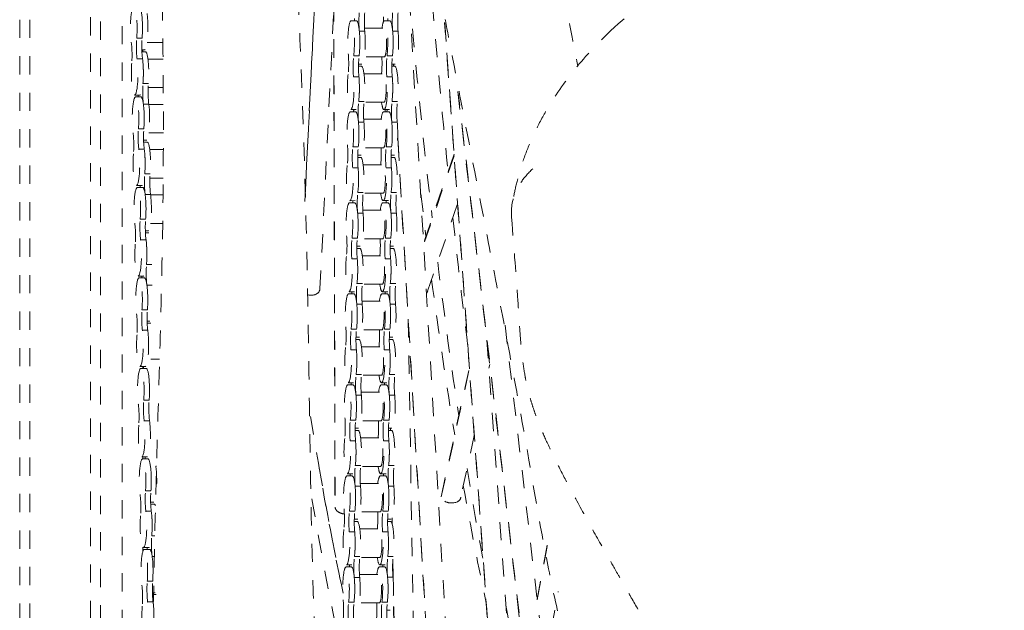
# Model space of a CAD drawing. Units: inches. Extents: x -58 to 1243, y -748 to 206.
# Drawn here: x 89 to 95, y -599 to -596 of the extents above; entities that cross this region are included whole.
import ezdxf

# ---------------------------------------------------------------- set-up
doc = ezdxf.new("R2010")
doc.units = ezdxf.units.IN
doc.header["$MEASUREMENT"] = 0
doc.linetypes.add('DASHED', pattern=[0.2, 0.1, -0.1])
doc.layers.add('Unnamed [1]', color=7, linetype='Continuous', lineweight=0)

msp = doc.modelspace()

# ---------------------------------------------------------------- linework, layer by layer
at = {"layer": 'Unnamed [1]', "color": 178, "linetype": 'DASHED', "lineweight": 0}
for p, q in [((89.2582748, -606.2670878), (89.2582748, -590.4108076)), ((89.3133714, -606.2670765), (89.3133714, -590.4672176)), ((89.6459337, -592.9531865), (89.6459337, -606.4771738)), ((89.7021548, -606.4771626), (89.7021548, -592.9531989)), ((90.9737198, -593.2732854), (90.9876404, -598.6389363)), ((90.9742571, -593.2760388), (90.9881831, -598.6437936)), ((90.9998317, -593.3697999), (90.8219717, -596.9621627)), ((90.8222294, -596.9635568), (91.0001386, -593.3702021)), ((89.8209707, -593.6016696), (89.8209707, -605.0507065)), ((91.6781835, -600.7363984), (91.3420202, -594.9237364)), ((90.9051348, -597.4426638), (90.9805605, -595.9192382)), ((91.0758849, -595.9730692), (91.1055318, -595.9730626)), ((91.2539287, -595.977214), (91.2534719, -595.9506502)), ((91.2541994, -595.9767409), (91.2537644, -595.9514464)), ((91.2587072, -595.973032), (91.2883541, -595.9730254)), ((91.9660562, -601.2362204), (91.5886607, -595.9831613)), ((91.589244, -595.9859086), (91.9664401, -601.2361919)), ((91.1506892, -596.0298588), (91.1210424, -596.0298648)), ((91.1494666, -596.0136786), (91.2587153, -596.0136567)), ((91.3335115, -596.0298215), (91.3038646, -596.0298275)), ((89.9296925, -596.0685946), (89.9000456, -596.0686007)), ((90.0434743, -596.0912524), (89.9569603, -596.0912705)), ((89.9432861, -596.131898), (89.9281718, -596.1319008)), ((89.9285489, -596.1424475), (89.9480611, -596.1424437)), ((89.9334129, -596.1424511), (89.9334129, -596.1319045)), ((89.9318871, -596.1814808), (89.9022403, -596.1814869)), ((89.9617511, -596.1830664), (90.0444385, -596.1830492)), ((91.1197769, -596.165827), (91.0901301, -596.165833)), ((91.2587463, -596.1699067), (91.1489002, -596.1699295)), ((91.3025992, -596.1657897), (91.2729523, -596.1657957)), ((91.1165, -596.222579), (91.1328565, -596.2225752)), ((91.1352259, -596.210557), (91.1167036, -596.2105608)), ((91.2993223, -596.2225419), (91.3156787, -596.222538)), ((91.3180481, -596.2105198), (91.2995259, -596.2105237)), ((91.308025, -596.2105216), (91.30872, -596.2225396)), ((91.30935, -596.2225419), (91.3086549, -596.2105238)), ((91.11872, -596.2793835), (91.0890732, -596.2793896)), ((91.1465432, -596.2631979), (91.2563931, -596.2631751)), ((91.3015423, -596.2793462), (91.2718954, -596.2793523)), ((89.9641617, -596.3166342), (89.9345148, -596.3166403)), ((90.0455924, -596.3392992), (89.9628559, -596.3393155)), ((91.6612356, -596.3597566), (92.2284011, -601.2054206)), ((89.9184619, -596.3799496), (89.8888151, -596.3799563)), ((89.8935901, -596.3905011), (89.923237, -596.3904953)), ((91.1471015, -596.4153396), (91.1174546, -596.4153457)), ((91.2564241, -596.4194251), (91.1466276, -596.4194479)), ((91.3299237, -596.4153023), (91.3002769, -596.4153084)), ((92.2292629, -601.2048168), (91.6635489, -596.3715532)), ((89.9663564, -596.4295204), (89.9367095, -596.4295265)), ((89.9665734, -596.4311114), (90.0459782, -596.4310952)), ((91.0712406, -596.472106), (91.1008874, -596.4721003)), ((91.1032568, -596.4600821), (91.07361, -596.4600878)), ((91.2540628, -596.4720688), (91.2837097, -596.4720631)), ((91.2860791, -596.460044), (91.2564322, -596.4600506)), ((91.2627163, -596.47207), (91.2625096, -596.4600518)), ((91.1460446, -596.5288962), (91.1163977, -596.5289023)), ((91.1448218, -596.5127163), (91.2540709, -596.5126944)), ((91.3288668, -596.5288589), (91.29922, -596.528865)), ((89.9393372, -596.5646859), (89.9096903, -596.564692)), ((89.9529311, -596.6279898), (89.9378167, -596.6279927)), ((89.9381939, -596.6385394), (89.9577061, -596.6385355)), ((90.0461112, -596.5873452), (89.9666053, -596.5873614)), ((91.331334, -596.6135633), (91.5694824, -600.7314318)), ((91.5702629, -600.7340362), (91.3314294, -596.6043215)), ((89.9415319, -596.6775721), (89.911885, -596.6775782)), ((89.9713956, -596.6791573), (90.0458747, -596.679142)), ((91.1151323, -596.6648644), (91.0854854, -596.6648705)), ((91.2541019, -596.6689444), (91.1442553, -596.6689663)), ((91.2979545, -596.6648271), (91.2683077, -596.6648332)), ((91.1118552, -596.7216168), (91.1282116, -596.721613)), ((91.1305815, -596.7095948), (91.1120588, -596.7095976)), ((91.2946779, -596.7215786), (91.3110339, -596.7215758)), ((91.3134037, -596.7095566), (91.294881, -596.7095604)), ((91.6403376, -596.70405), (91.4731287, -597.1914655)), ((91.6410691, -596.7126613), (91.4736948, -597.200559)), ((91.1140754, -596.778421), (91.0844285, -596.778427)), ((91.1418983, -596.7622357), (91.2517482, -596.7622128)), ((91.2968976, -596.7783837), (91.2672508, -596.7783897)), ((89.9738064, -596.8127256), (89.9441596, -596.8127316)), ((90.0449668, -596.835392), (89.9725009, -596.8354073)), ((89.9281064, -596.8760415), (89.8984596, -596.8760472)), ((89.9032346, -596.8865929), (89.9328815, -596.8865872)), ((89.9760011, -596.9256117), (89.9463542, -596.9256178)), ((89.9762179, -596.9272032), (90.0441471, -596.9271889)), ((91.098612, -596.9591189), (91.0689656, -596.9591256)), ((91.1424568, -596.9143771), (91.1128099, -596.9143831)), ((91.2517797, -596.9184628), (91.1419827, -596.9184857)), ((91.2814342, -596.9590817), (91.2517878, -596.9590874)), ((91.325279, -596.9143398), (91.2956322, -596.9143458)), ((91.4580834, -596.921601), (91.4865942, -597.1539647)), ((91.0665957, -596.9711438), (91.0962426, -596.971138)), ((91.1401774, -597.0117541), (91.249426, -597.0117312)), ((91.2494179, -596.9711066), (91.2790648, -596.9711009)), ((91.4956334, -597.4548783), (91.6599427, -596.975915)), ((89.9489819, -597.0607773), (89.9193351, -597.0607833)), ((91.1413999, -597.0279337), (91.111753, -597.0279397)), ((91.3242221, -597.0278964), (91.2945753, -597.0279024)), ((89.9625756, -597.1240807), (89.9474613, -597.1240836)), ((90.0422784, -597.0834399), (89.9762498, -597.0834532)), ((89.9511766, -597.1736634), (89.9215297, -597.1736695)), ((89.9478384, -597.1346302), (89.9673506, -597.1346264)), ((91.1104876, -597.1639019), (91.0808408, -597.1639079)), ((91.249457, -597.1679812), (91.1396109, -597.1680041)), ((91.2933099, -597.1638646), (91.263663, -597.1638706)), ((91.1072108, -597.2206536), (91.1235672, -597.2206507)), ((91.1259366, -597.2086316), (91.1074139, -597.2086354)), ((91.290033, -597.2206164), (91.3063895, -597.2206135)), ((91.3087589, -597.2085944), (91.2902361, -597.2085982)), ((91.1094307, -597.2774584), (91.0797839, -597.2774645)), ((91.1372534, -597.2612725), (91.2471038, -597.2612505)), ((91.292253, -597.2774211), (91.2626061, -597.2774272)), ((89.9834511, -597.3088169), (89.9538043, -597.3088229)), ((89.9377514, -597.3721323), (89.9081045, -597.3721381)), ((89.9128796, -597.3826838), (89.9425265, -597.3826781)), ((89.9856458, -597.421703), (89.9559989, -597.4217091)), ((91.1378121, -597.4134145), (91.1081653, -597.4134206)), ((91.2471348, -597.4175005), (91.1373383, -597.4175225)), ((91.3206344, -597.4133772), (91.2909875, -597.4133833)), ((91.0619508, -597.4701815), (91.0915977, -597.4701748)), ((91.0939676, -597.4581566), (91.0643207, -597.4581624)), ((91.244773, -597.4701443), (91.2744199, -597.4701376)), ((91.2767898, -597.4581194), (91.2471429, -597.4581252)), ((91.4962972, -597.4547824), (91.4895174, -597.4656486)), ((89.9586266, -597.5568686), (89.9289798, -597.5568746)), ((91.1367552, -597.5269711), (91.1071084, -597.5269771)), ((91.1355325, -597.5107909), (91.2447811, -597.5107689)), ((91.3195775, -597.5269338), (91.2899306, -597.5269398)), ((91.3888319, -597.6082485), (91.4314816, -600.0886875)), ((89.9722206, -597.6201716), (89.9571062, -597.6201754)), ((89.9574834, -597.6307221), (89.9769956, -597.6307173)), ((91.1058429, -597.6629393), (91.0761961, -597.6629453)), ((91.2886652, -597.662902), (91.2590183, -597.662908)), ((92.3272398, -601.1184313), (91.918539, -597.6266347)), ((89.9608213, -597.6697547), (89.9311745, -597.6697608)), ((91.1025659, -597.7196913), (91.1189224, -597.7196875)), ((91.1212922, -597.7076693), (91.1027695, -597.7076731)), ((91.2448126, -597.6670189), (91.134966, -597.6670418)), ((91.2853881, -597.7196541), (91.3017446, -597.7196503)), ((91.3041145, -597.7076321), (91.2855917, -597.7076359)), ((91.132609, -597.7603102), (91.242459, -597.7602873)), ((91.8207619, -597.7234459), (92.0731547, -601.236562)), ((90.025716, -597.8275824), (89.9770347, -597.8275929)), ((91.104786, -597.7764959), (91.0751392, -597.7765019)), ((91.2876083, -597.7764586), (91.2579614, -597.7764646)), ((89.9473959, -597.8682242), (89.9177491, -597.8682299)), ((89.9225241, -597.8787756), (89.952171, -597.878769)), ((89.9334129, -597.8787777), (89.9334129, -597.8682311)), ((91.5705608, -598.5829381), (91.7247904, -597.8780133)), ((91.5710065, -598.5745679), (91.7243904, -597.8735088)), ((91.8362951, -597.8569028), (91.8316716, -597.8780352)), ((91.1331675, -597.912452), (91.1035206, -597.912458)), ((91.2424899, -597.9165373), (91.1326934, -597.9165602)), ((91.3159897, -597.9124147), (91.2863429, -597.9124207)), ((91.0573064, -597.9692183), (91.0869533, -597.9692126)), ((91.0893227, -597.9571944), (91.0596758, -597.9572001)), ((91.2401286, -597.9691811), (91.2697755, -597.9691754)), ((91.2721449, -597.9571562), (91.2424981, -597.9571629)), ((91.1321106, -598.0260085), (91.1024637, -598.0260146)), ((91.1308876, -598.0098286), (91.2401368, -598.0098067)), ((91.3149328, -598.0259712), (91.285286, -598.0259773)), ((89.9682714, -598.0529599), (89.9386245, -598.0529659)), ((89.970466, -598.1658461), (89.9408192, -598.1658521)), ((91.1011983, -598.1619767), (91.0715514, -598.1619828)), ((91.2401677, -598.1660567), (91.1303216, -598.1660786)), ((91.2840205, -598.1619394), (91.2543737, -598.1619455)), ((91.0979215, -598.2187291), (91.1142775, -598.2187252)), ((91.1166474, -598.206707), (91.0981246, -598.2067109)), ((91.1279641, -598.259348), (91.2378146, -598.2593251)), ((91.2807437, -598.2186919), (91.2971002, -598.2186881)), ((91.2994696, -598.2066689), (91.2809469, -598.2066727)), ((91.2924696, -598.2186889), (91.2922629, -598.2066706)), ((91.2927484, -598.2186923), (91.2925418, -598.2066741)), ((91.7511416, -598.2461071), (91.6758107, -598.5904158)), ((91.1001414, -598.2755333), (91.0704945, -598.2755394)), ((91.2829636, -598.275496), (91.2533168, -598.2755021)), ((89.9570409, -598.3643151), (89.927394, -598.3643208)), ((89.9334129, -598.3748711), (89.9334129, -598.3643244)), ((89.9321691, -598.3748665), (89.961816, -598.3748608)), ((90.0051519, -598.4154768), (90.0089761, -598.4154759)), ((91.1285228, -598.4114894), (91.0988759, -598.4114955)), ((91.2378456, -598.4155751), (91.128049, -598.415598)), ((91.311345, -598.4114521), (91.2816982, -598.4114582)), ((91.0526615, -598.468256), (91.0823084, -598.4682503)), ((91.0846783, -598.4562312), (91.0550314, -598.4562378)), ((91.2354838, -598.4682188), (91.2651306, -598.4682131)), ((91.2675005, -598.456194), (91.2378537, -598.4562006)), ((91.1274659, -598.525046), (91.0978191, -598.525052)), ((91.1262432, -598.5088664), (91.2354919, -598.5088435)), ((91.3102881, -598.5250087), (91.2806413, -598.5250147)), ((89.9779161, -598.5490512), (89.9482692, -598.5490572)), ((91.5702874, -598.5828883), (91.5708176, -598.5740817)), ((89.99151, -598.6123543), (89.9763957, -598.6123581)), ((89.9767729, -598.6229039), (89.9962851, -598.6229001)), ((90.9880747, -598.64379), (90.9875382, -598.6384885)), ((89.9801107, -598.6619374), (89.9504639, -598.6619434)), ((91.0965536, -598.6610142), (91.0669068, -598.6610202)), ((91.2355234, -598.6650935), (91.1256768, -598.6651164)), ((91.2793759, -598.6609769), (91.249729, -598.6609829)), ((91.0932766, -598.7177659), (91.1096331, -598.717763)), ((91.1120025, -598.7057438), (91.0934802, -598.7057476)), ((91.2760989, -598.7177287), (91.2924553, -598.7177258)), ((91.2948247, -598.7057066), (91.2763025, -598.7057105)), ((91.3013515, -598.7352471), (91.300731, -598.6991629)), ((91.3016056, -598.7338137), (91.3010003, -598.6986064)), ((89.9993166, -598.7970935), (89.9827384, -598.7970968)), ((91.0954967, -598.7745707), (91.0658499, -598.7745768)), ((91.1233198, -598.7583847), (91.2331697, -598.7583628)), ((91.278319, -598.7745334), (91.2486721, -598.7745395)), ((92.1511177, -598.8484961), (92.0958092, -599.1434208)), ((89.9334129, -598.8844354), (89.9334129, -598.8580266)), ((89.9666854, -598.860406), (89.9370386, -598.8604126)), ((89.9418136, -598.8709584), (89.9714605, -598.8709517)), ((92.0965616, -599.1476112), (92.1514889, -598.8547193)), ((89.9967495, -598.9099806), (89.9849331, -598.909983)), ((91.0800334, -598.9552689), (91.0503866, -598.9552746)), ((91.1238781, -598.9105269), (91.0942313, -598.9105329)), ((91.2332007, -598.9146128), (91.1234042, -598.9146347)), ((91.2628557, -598.9552317), (91.2332088, -598.9552374)), ((91.3067004, -598.9104896), (91.2770535, -598.9104956)), ((91.3063247, -599.0244819), (91.304637, -598.9263265)), ((91.306862, -599.0395151), (91.3049523, -598.9284498)), ((91.0480172, -598.9672938), (91.077664, -598.9672881)), ((91.1215984, -599.0079041), (91.2308475, -599.0078812)), ((91.2308394, -598.9672566), (91.2604863, -598.9672499)), ((89.9875608, -599.0451425), (89.957914, -599.0451486)), ((91.1228212, -599.0240834), (91.0931744, -599.0240895)), ((91.3056435, -599.0240461), (91.2759966, -599.0240522)), ((90.0011546, -599.1084462), (89.9860402, -599.108449)), ((89.9864174, -599.1189957), (90.0059296, -599.1189919)), ((91.3245472, -600.0842754), (91.3078479, -599.1130689)), ((91.3248603, -600.0862698), (91.3080279, -599.107322)), ((92.1376648, -599.4992062), (92.2122346, -599.1015734)), ((89.9897555, -599.1580287), (89.9601086, -599.1580347)), ((91.091909, -599.1600516), (91.0622621, -599.1600577)), ((91.2308785, -599.1641312), (91.1210319, -599.1641541)), ((91.2747312, -599.1600143), (91.2450843, -599.1600204)), ((91.2901803, -599.2047444), (91.2716576, -599.2047482))]:
    msp.add_line(p, q, dxfattribs=at)
for centre, major_axis, start_param, end_param in [((93.1704203, -589.9813649), (0.0025073, -12.2896283), 5.175833243, 5.300640446), ((92.9242467, -589.9814151), (0.0023643, -11.5884921), 5.240261265, 5.368738721), ((89.8839689, -596.0131602), (-0.0000242, 0.11875), 6.283154095, 8.58993612), ((89.8839689, -596.0131602), (-0.0000242, 0.11875), 4.22661299, 6.283154095), ((89.9136158, -596.0131542), (-0.0000242, 0.11875), 4.226803429, 5.448343466), ((91.0759087, -596.091819), (-0.0000242, 0.11875), 6.283154095, 8.402755748), ((91.0759087, -596.091819), (-0.0000242, 0.11875), 4.039432618, 6.283154095), ((91.2587309, -596.0917817), (-0.0000242, 0.11875), 6.283154095, 7.135959054), ((91.2587309, -596.0917817), (-0.0000242, 0.11875), 4.039432618, 6.283154095), ((91.1055555, -596.0918129), (-0.0000242, 0.11875), 4.039350559, 5.261163094), ((91.2587309, -596.0917817), (-0.0000159, 0.078125), 3.141561441, 6.283154095), ((91.2883778, -596.0917756), (-0.0000242, 0.11875), 4.039350559, 5.261163094), ((89.8887913, -596.2612059), (-0.0000242, 0.11875), 1.085020336, 3.141561441), ((89.8887913, -596.2612059), (-0.0000242, 0.11875), 3.141561441, 5.448343466), ((89.9184382, -596.2611998), (-0.0000242, 0.11875), 4.22661299, 5.448476854), ((91.0735863, -596.3413377), (-0.0000242, 0.11875), 0.897839964, 3.141561441), ((91.0735863, -596.3413377), (-0.0000242, 0.11875), 3.141561441, 5.261163094), ((91.1032332, -596.3413317), (-0.0000242, 0.11875), 4.039432618, 5.261041494), ((91.2564086, -596.3413004), (-0.0000159, 0.078125), 3.141561441, 6.283154095), ((91.2564086, -596.3413004), (-0.0000242, 0.11875), 3.141561441, 5.261163094), ((91.2860554, -596.3412944), (-0.0000242, 0.11875), 4.039432618, 5.261041494), ((89.8936137, -596.5092515), (-0.0000242, 0.11875), 6.283154095, 8.58993612), ((89.8936137, -596.5092515), (-0.0000242, 0.11875), 4.22661299, 6.283154095), ((91.2564086, -596.3413004), (-0.0000242, 0.11875), 2.288820095, 3.141561441), ((89.9232605, -596.5092455), (-0.0000242, 0.11875), 4.226803429, 5.448343466), ((91.071264, -596.5908564), (-0.0000242, 0.11875), 6.283154095, 8.402755748), ((91.071264, -596.5908564), (-0.0000242, 0.11875), 4.039432618, 6.283154095), ((91.2540862, -596.5908191), (-0.0000242, 0.11875), 6.283154095, 7.135959054), ((91.2540862, -596.5908191), (-0.0000242, 0.11875), 4.039432618, 6.283154095), ((91.1009109, -596.5908504), (-0.0000242, 0.11875), 4.039350559, 5.261163094), ((91.2540862, -596.5908191), (-0.0000159, 0.078125), 3.141561441, 6.283154095), ((91.2837331, -596.5908131), (-0.0000242, 0.11875), 4.039350559, 5.261163094), ((89.898436, -596.7572972), (-0.0000242, 0.11875), 3.141561441, 5.448343466), ((89.9280829, -596.7572911), (-0.0000242, 0.11875), 4.22661299, 5.448476854), ((89.898436, -596.7572972), (-0.0000242, 0.11875), 1.085020336, 3.141561441), ((91.0689417, -596.8403751), (-0.0000242, 0.11875), 0.897839964, 3.141561441), ((91.0689417, -596.8403751), (-0.0000242, 0.11875), 3.141561441, 5.261163094), ((91.0985885, -596.8403691), (-0.0000242, 0.11875), 4.039432618, 5.261041494), ((91.2517639, -596.8403378), (-0.0000159, 0.078125), 3.141561441, 6.283154095), ((91.2517639, -596.8403378), (-0.0000242, 0.11875), 3.141561441, 5.261163094), ((91.2814108, -596.8403318), (-0.0000242, 0.11875), 4.039432618, 5.261041494), ((89.9032584, -597.0053428), (-0.0000242, 0.11875), 6.283154095, 8.58993612), ((89.9032584, -597.0053428), (-0.0000242, 0.11875), 4.22661299, 6.283154095), ((89.9329052, -597.0053368), (-0.0000242, 0.11875), 4.226803429, 5.448343466), ((91.2517639, -596.8403378), (-0.0000242, 0.11875), 2.288820095, 3.141561441), ((91.0666193, -597.0898939), (-0.0000242, 0.11875), 6.283154095, 8.402755748), ((91.0666193, -597.0898939), (-0.0000242, 0.11875), 4.039432618, 6.283154095), ((91.2494416, -597.0898566), (-0.0000242, 0.11875), 6.283154095, 7.135959054), ((91.2494416, -597.0898566), (-0.0000242, 0.11875), 4.039432618, 6.283154095), ((91.2494416, -597.0898566), (-0.0000159, 0.078125), 3.141561441, 6.283154095), ((91.0962662, -597.0898878), (-0.0000242, 0.11875), 4.039350559, 5.261163094), ((91.2790884, -597.0898505), (-0.0000242, 0.11875), 4.039350559, 5.261163094), ((93.1704203, -589.9813649), (0.0025073, -12.2896283), 5.325464211, 5.398361812), ((89.9080807, -597.2533885), (-0.0000242, 0.11875), 3.141561441, 5.448343466), ((89.9377276, -597.2533824), (-0.0000242, 0.11875), 4.22661299, 5.448476854), ((89.9080807, -597.2533885), (-0.0000242, 0.11875), 1.085020336, 3.141561441), ((91.064297, -597.3394126), (-0.0000242, 0.11875), 0.897839964, 3.141561441), ((91.064297, -597.3394126), (-0.0000242, 0.11875), 3.141561441, 5.261163094), ((91.0939439, -597.3394065), (-0.0000242, 0.11875), 4.039432618, 5.261041494), ((91.2471192, -597.3393753), (-0.0000159, 0.078125), 3.141561441, 6.283154095), ((91.2471192, -597.3393753), (-0.0000242, 0.11875), 3.141561441, 5.261163094), ((91.2767661, -597.3393692), (-0.0000242, 0.11875), 4.039432618, 5.261041494), ((92.9242467, -589.9814151), (0.0023643, -11.5884921), 5.395437064, 5.493298351), ((89.9129031, -597.5014342), (-0.0000242, 0.11875), 6.283154095, 8.58993612), ((89.9129031, -597.5014342), (-0.0000242, 0.11875), 4.22661299, 6.283154095), ((92.8183695, -589.9814367), (0.0023026, -11.2858763), 5.428551646, 5.533746311), ((89.94255, -597.5014281), (-0.0000242, 0.11875), 4.226803429, 5.448343466), ((91.2471192, -597.3393753), (-0.0000242, 0.11875), 2.288820095, 3.141561441), ((91.0619747, -597.5889313), (-0.0000242, 0.11875), 6.283154095, 8.402755748), ((91.0619747, -597.5889313), (-0.0000242, 0.11875), 4.039432618, 6.283154095), ((91.2447969, -597.588894), (-0.0000242, 0.11875), 6.283154095, 7.135959054), ((91.2447969, -597.588894), (-0.0000242, 0.11875), 4.039432618, 6.283154095), ((91.0916215, -597.5889253), (-0.0000242, 0.11875), 4.039350559, 5.261163094), ((91.2447969, -597.588894), (-0.0000159, 0.078125), 3.141561441, 6.283154095), ((91.2744438, -597.588888), (-0.0000242, 0.11875), 4.039350559, 5.261163094), ((89.9177255, -597.7494798), (-0.0000242, 0.11875), 1.085020336, 3.141561441), ((89.9177255, -597.7494798), (-0.0000242, 0.11875), 3.141561441, 5.448343466), ((89.9473723, -597.7494738), (-0.0000242, 0.11875), 4.22661299, 5.448476854), ((91.0596523, -597.83845), (-0.0000242, 0.11875), 0.897839964, 3.141561441), ((91.2424746, -597.8384127), (-0.0000159, 0.078125), 3.141561441, 6.283154095), ((91.0596523, -597.83845), (-0.0000242, 0.11875), 3.141561441, 5.261163094), ((91.0892992, -597.838444), (-0.0000242, 0.11875), 4.039432618, 5.261041494), ((91.2424746, -597.8384127), (-0.0000242, 0.11875), 3.141561441, 5.261163094), ((91.2721214, -597.8384067), (-0.0000242, 0.11875), 4.039432618, 5.261041494), ((89.9225478, -597.9975255), (-0.0000242, 0.11875), 6.283154095, 8.58993612), ((89.9225478, -597.9975255), (-0.0000242, 0.11875), 4.22661299, 6.283154095), ((89.9521947, -597.9975194), (-0.0000242, 0.11875), 4.226803429, 5.448343466), ((91.2424746, -597.8384127), (-0.0000242, 0.11875), 2.288820095, 3.141561441), ((91.05733, -598.0879688), (-0.0000242, 0.11875), 6.283154095, 8.402755748), ((91.05733, -598.0879688), (-0.0000242, 0.11875), 4.039432618, 6.283154095), ((91.2401523, -598.0879315), (-0.0000242, 0.11875), 6.283154095, 7.135959054), ((91.2401523, -598.0879315), (-0.0000242, 0.11875), 4.039432618, 6.283154095), ((91.0869769, -598.0879627), (-0.0000242, 0.11875), 4.039350559, 5.261163094), ((91.2401523, -598.0879315), (-0.0000159, 0.078125), 3.141561441, 6.283154095), ((91.2697991, -598.0879254), (-0.0000242, 0.11875), 4.039350559, 5.261163094), ((92.0452101, -589.9808309), (0.002303, -11.2880356), 5.520422382, 5.654229428), ((89.9273702, -598.2455711), (-0.0000242, 0.11875), 1.085020336, 3.141561441), ((89.9273702, -598.2455711), (-0.0000242, 0.11875), 3.141561441, 5.448343466), ((91.2378299, -598.3374502), (-0.0000159, 0.078125), 3.141561441, 6.283154095), ((91.0550077, -598.3374875), (-0.0000242, 0.11875), 0.897839964, 3.141561441), ((91.0550077, -598.3374875), (-0.0000242, 0.11875), 3.141561441, 5.261163094), ((91.0846545, -598.3374814), (-0.0000242, 0.11875), 4.039432618, 5.261041494), ((91.2378299, -598.3374502), (-0.0000242, 0.11875), 3.141561441, 5.261163094), ((91.2674768, -598.3374441), (-0.0000242, 0.11875), 4.039432618, 5.261041494), ((89.9321925, -598.4936168), (-0.0000242, 0.11875), 6.283154095, 8.58993612), ((89.9321925, -598.4936168), (-0.0000242, 0.11875), 4.22661299, 6.283154095), ((89.9618394, -598.4936107), (-0.0000242, 0.11875), 4.226803429, 5.448343466), ((91.2378299, -598.3374502), (-0.0000242, 0.11875), 2.288820095, 3.141561441), ((91.0526853, -598.5870062), (-0.0000242, 0.11875), 6.283154095, 8.402755748), ((91.0526853, -598.5870062), (-0.0000242, 0.11875), 4.039432618, 6.283154095), ((91.2355076, -598.5869689), (-0.0000242, 0.11875), 6.283154095, 7.135959054), ((91.2355076, -598.5869689), (-0.0000242, 0.11875), 4.039432618, 6.283154095), ((92.9242467, -589.9814151), (0.0023643, -11.5884921), 5.528924968, 5.59641165), ((91.0823322, -598.5870001), (-0.0000242, 0.11875), 4.039350559, 5.261163094), ((91.2355076, -598.5869689), (-0.0000159, 0.078125), 3.141561441, 6.283154095), ((91.2651544, -598.5869628), (-0.0000242, 0.11875), 4.039350559, 5.261163094), ((92.8183695, -589.9814367), (0.0023026, -11.2858763), 5.570515969, 5.664285956), ((92.0453498, -589.9815944), (0.0023641, -11.5873667), 5.550341951, 5.674261475), ((89.9370149, -598.7416624), (-0.0000242, 0.11875), 1.085020336, 3.141561441), ((89.9370149, -598.7416624), (-0.0000242, 0.11875), 3.141561441, 5.448343466), ((89.9666618, -598.7416564), (-0.0000242, 0.11875), 4.22661299, 5.448476854), ((91.050363, -598.8365249), (-0.0000242, 0.11875), 0.897839964, 3.141561441), ((91.050363, -598.8365249), (-0.0000242, 0.11875), 3.141561441, 5.261163094), ((91.0800099, -598.8365189), (-0.0000242, 0.11875), 4.039432618, 5.261041494), ((91.2331853, -598.8364876), (-0.0000159, 0.078125), 3.141561441, 6.283154095), ((91.2331853, -598.8364876), (-0.0000242, 0.11875), 3.141561441, 5.261163094), ((91.2628321, -598.8364816), (-0.0000242, 0.11875), 4.039432618, 5.261041494), ((89.9418373, -598.9897081), (-0.0000242, 0.11875), 6.283154095, 8.58993612), ((89.9418373, -598.9897081), (-0.0000242, 0.11875), 4.22661299, 6.283154095), ((89.9714841, -598.989702), (-0.0000242, 0.11875), 4.226803429, 5.448343466), ((91.2331853, -598.8364876), (-0.0000242, 0.11875), 2.288820095, 3.141561441), ((91.0480407, -599.0860436), (-0.0000242, 0.11875), 6.283154095, 8.402755748), ((91.0480407, -599.0860436), (-0.0000242, 0.11875), 4.039432618, 6.283154095), ((91.2308629, -599.0860063), (-0.0000242, 0.11875), 6.283154095, 7.135959054), ((91.2308629, -599.0860063), (-0.0000242, 0.11875), 4.039432618, 6.283154095), ((91.2308629, -599.0860063), (-0.0000159, 0.078125), 3.141561441, 6.283154095), ((91.0776875, -599.0860376), (-0.0000242, 0.11875), 4.039350559, 5.261163094), ((91.2605098, -599.0860003), (-0.0000242, 0.11875), 4.039350559, 5.261163094), ((89.9466596, -599.2377537), (-0.0000242, 0.11875), 3.141561441, 5.448343466), ((89.9763065, -599.2377477), (-0.0000242, 0.11875), 4.22661299, 5.448476854), ((93.1704203, -589.9813649), (0.0025073, -12.2896283), 5.557799761, 5.613975583), ((89.9466596, -599.2377537), (-0.0000242, 0.11875), 1.085020336, 3.141561441)]:
    msp.add_ellipse(centre, major_axis=major_axis, ratio=0.152985833, start_param=start_param, end_param=end_param, dxfattribs=at)
at = {"layer": 'Unnamed [1]', "color": 178, "linetype": 'DASHED', "lineweight": 0, "extrusion": (0, 0, -1)}
for centre, major_axis, ratio, start_param, end_param in [((89.9136158, -596.0131542), (-0.0000242, 0.11875), 0.152985833, 0.000031212, 2.056572317), ((89.9432626, -596.0131481), (-0.0000242, 0.11875), 0.152985833, 0.834841841, 3.141623866), ((91.1339771, -595.9781253), (-0.0000202, 0.0991808), 0.152985833, 4.163614867, 5.385345343), ((91.163624, -595.9781193), (-0.0000202, 0.0991808), 0.152985833, 4.163614867, 5.385345343), ((91.3167994, -595.978088), (-0.0000202, 0.0991808), 0.152985833, 4.163614867, 5.385345343), ((91.3464462, -595.978082), (-0.0000202, 0.0991808), 0.152985833, 4.163614867, 5.385345343), ((91.0794563, -595.9559818), (-0.0000202, 0.0991808), 0.152985833, 1.621850835, 1.743934595), ((91.1055555, -596.0918129), (-0.0000242, 0.11875), 0.152985833, 0.000031212, 2.243752689), ((91.2622785, -595.9559445), (-0.0000202, 0.0991808), 0.152985833, 1.621850835, 1.743934595), ((91.2883778, -596.0917756), (-0.0000242, 0.11875), 0.152985833, 0.000031212, 2.243752689), ((91.1352024, -596.0918069), (-0.0000242, 0.11875), 0.152985833, 1.022022213, 3.141623866), ((91.3180246, -596.0917696), (-0.0000242, 0.11875), 0.152985833, 1.022022213, 3.141623866), ((89.8592873, -596.1594611), (-0.0000202, 0.0991808), 0.152985833, 0.834841841, 2.056572317), ((89.913473, -596.114905), (-0.0000202, 0.0991808), 0.152985833, 3.976434494, 5.198164971), ((89.9431198, -596.1148989), (-0.0000202, 0.0991808), 0.152985833, 3.976434494, 5.198164971), ((89.948085, -596.2611938), (-0.0000242, 0.11875), 0.152985833, 0.000031212, 2.056572317), ((91.0474871, -596.2055066), (-0.0000202, 0.0991808), 0.152985833, 1.022022213, 2.243752689), ((89.9184382, -596.2611998), (-0.0000242, 0.11875), 0.152985833, 0.834841841, 3.141623866), ((91.1020079, -596.2276501), (-0.0000202, 0.0991808), 0.152985833, 4.163614867, 5.385345343), ((91.1316548, -596.227644), (-0.0000202, 0.0991808), 0.152985833, 4.163614867, 5.385345343), ((91.2303093, -596.2054693), (-0.0000202, 0.0991808), 0.152985833, 1.204135624, 2.191839247), ((91.2848302, -596.2276128), (-0.0000202, 0.0991808), 0.152985833, 4.163614867, 5.385345343), ((91.314477, -596.2276067), (-0.0000202, 0.0991808), 0.152985833, 4.163614867, 5.385345343), ((91.13288, -596.3413256), (-0.0000242, 0.11875), 0.152985833, 0.000031212, 2.243752689), ((91.3157023, -596.3412883), (-0.0000242, 0.11875), 0.152985833, 0.000031212, 2.243752689), ((91.1032332, -596.3413317), (-0.0000242, 0.11875), 0.152985833, 1.022022213, 3.141623866), ((91.2860554, -596.3412944), (-0.0000242, 0.11875), 0.152985833, 1.022022213, 3.141623866), ((89.9479422, -596.3629446), (-0.0000202, 0.0991808), 0.152985833, 3.976434494, 5.198164971), ((89.977589, -596.3629385), (-0.0000202, 0.0991808), 0.152985833, 3.976434494, 5.198164971), ((89.8937565, -596.4075007), (-0.0000202, 0.0991808), 0.152985833, 1.289363505, 1.398550406), ((89.9232605, -596.5092455), (-0.0000242, 0.11875), 0.152985833, 0.000031212, 2.056572317), ((91.1293325, -596.4771628), (-0.0000202, 0.0991808), 0.152985833, 4.163614867, 5.385345343), ((91.1589793, -596.4771567), (-0.0000202, 0.0991808), 0.152985833, 4.163614867, 5.385345343), ((91.3121547, -596.4771255), (-0.0000202, 0.0991808), 0.152985833, 4.163614867, 5.385345343), ((91.3418015, -596.4771194), (-0.0000202, 0.0991808), 0.152985833, 4.163614867, 5.385345343), ((89.9529074, -596.5092394), (-0.0000242, 0.11875), 0.152985833, 0.834841841, 3.141623866), ((91.0748116, -596.4550193), (-0.0000202, 0.0991808), 0.152985833, 1.621850835, 1.743934595), ((91.1009109, -596.5908504), (-0.0000242, 0.11875), 0.152985833, 0.000031212, 2.243752689), ((91.2576338, -596.454982), (-0.0000202, 0.0991808), 0.152985833, 1.621850835, 1.743934595), ((91.2837331, -596.5908131), (-0.0000242, 0.11875), 0.152985833, 0.000031212, 2.243752689), ((91.1305577, -596.5908443), (-0.0000242, 0.11875), 0.152985833, 1.022022213, 3.141623866), ((91.3133799, -596.590807), (-0.0000242, 0.11875), 0.152985833, 1.022022213, 3.141623866), ((89.9231177, -596.6109963), (-0.0000202, 0.0991808), 0.152985833, 3.976434494, 5.198164971), ((89.9527646, -596.6109902), (-0.0000202, 0.0991808), 0.152985833, 3.976434494, 5.198164971), ((89.868932, -596.6555524), (-0.0000202, 0.0991808), 0.152985833, 0.834841841, 2.056572317), ((89.9577297, -596.7572851), (-0.0000242, 0.11875), 0.152985833, 0.000031212, 2.056572317), ((89.9280829, -596.7572911), (-0.0000242, 0.11875), 0.152985833, 0.834841841, 3.141623866), ((91.0428424, -596.7045441), (-0.0000202, 0.0991808), 0.152985833, 1.022022213, 2.243752689), ((91.0973633, -596.7266875), (-0.0000202, 0.0991808), 0.152985833, 4.163614867, 5.385345343), ((91.1270101, -596.7266815), (-0.0000202, 0.0991808), 0.152985833, 4.163614867, 5.385345343), ((91.2256646, -596.7045068), (-0.0000202, 0.0991808), 0.152985833, 1.204135624, 2.191839247), ((91.2801855, -596.7266502), (-0.0000202, 0.0991808), 0.152985833, 4.163614867, 5.385345343), ((91.3098324, -596.7266442), (-0.0000202, 0.0991808), 0.152985833, 4.163614867, 5.385345343), ((91.1282354, -596.8403631), (-0.0000242, 0.11875), 0.152985833, 0.000031212, 2.243752689), ((91.3110576, -596.8403258), (-0.0000242, 0.11875), 0.152985833, 0.000031212, 2.243752689), ((91.0985885, -596.8403691), (-0.0000242, 0.11875), 0.152985833, 1.022022213, 3.141623866), ((91.2814108, -596.8403318), (-0.0000242, 0.11875), 0.152985833, 1.022022213, 3.141623866), ((89.9575869, -596.8590359), (-0.0000202, 0.0991808), 0.152985833, 3.976434494, 5.198164971), ((89.9872338, -596.8590298), (-0.0000202, 0.0991808), 0.152985833, 3.976434494, 5.198164971), ((89.9034012, -596.903592), (-0.0000202, 0.0991808), 0.152985833, 1.289363505, 1.398550406), ((89.9329052, -597.0053368), (-0.0000242, 0.11875), 0.152985833, 0.000031212, 2.056572317), ((89.9625521, -597.0053307), (-0.0000242, 0.11875), 0.152985833, 0.834841841, 3.141623866), ((91.0701669, -596.9540567), (-0.0000202, 0.0991808), 0.152985833, 1.621850835, 1.743934595), ((91.1246878, -596.9762002), (-0.0000202, 0.0991808), 0.152985833, 4.163614867, 5.385345343), ((91.1543346, -596.9761941), (-0.0000202, 0.0991808), 0.152985833, 4.163614867, 5.385345343), ((91.2529892, -596.9540194), (-0.0000202, 0.0991808), 0.152985833, 1.621850835, 1.743934595), ((91.30751, -596.9761629), (-0.0000202, 0.0991808), 0.152985833, 4.163614867, 5.385345343), ((91.3371569, -596.9761568), (-0.0000202, 0.0991808), 0.152985833, 4.163614867, 5.385345343), ((91.0962662, -597.0898878), (-0.0000242, 0.11875), 0.152985833, 0.000031212, 2.243752689), ((91.2790884, -597.0898505), (-0.0000242, 0.11875), 0.152985833, 0.000031212, 2.243752689), ((89.9327624, -597.1070876), (-0.0000202, 0.0991808), 0.152985833, 3.976434494, 5.198164971), ((89.9624093, -597.1070815), (-0.0000202, 0.0991808), 0.152985833, 3.976434494, 5.198164971), ((91.125913, -597.0898818), (-0.0000242, 0.11875), 0.152985833, 1.022022213, 3.141623866), ((91.3087353, -597.0898445), (-0.0000242, 0.11875), 0.152985833, 1.022022213, 3.141623866), ((89.8785767, -597.1516438), (-0.0000202, 0.0991808), 0.152985833, 0.834841841, 2.056572317), ((89.9377276, -597.2533824), (-0.0000242, 0.11875), 0.152985833, 0.834841841, 3.141623866), ((91.0381977, -597.2035815), (-0.0000202, 0.0991808), 0.152985833, 1.022022213, 2.243752689), ((91.0927186, -597.225725), (-0.0000202, 0.0991808), 0.152985833, 4.163614867, 5.385345343), ((91.1223655, -597.2257189), (-0.0000202, 0.0991808), 0.152985833, 4.163614867, 5.385345343), ((91.22102, -597.2035442), (-0.0000202, 0.0991808), 0.152985833, 1.204135624, 2.191839247), ((91.2755408, -597.2256877), (-0.0000202, 0.0991808), 0.152985833, 4.163614867, 5.385345343), ((91.3051877, -597.2256816), (-0.0000202, 0.0991808), 0.152985833, 4.163614867, 5.385345343), ((91.1235907, -597.3394005), (-0.0000242, 0.11875), 0.152985833, 0.000031212, 2.243752689), ((91.306413, -597.3393632), (-0.0000242, 0.11875), 0.152985833, 0.000031212, 2.243752689), ((91.0939439, -597.3394065), (-0.0000242, 0.11875), 0.152985833, 1.022022213, 3.141623866), ((91.2767661, -597.3393692), (-0.0000242, 0.11875), 0.152985833, 1.022022213, 3.141623866), ((89.9672316, -597.3551272), (-0.0000202, 0.0991808), 0.152985833, 3.976434494, 5.198164971), ((89.9130459, -597.3996834), (-0.0000202, 0.0991808), 0.152985833, 1.289363505, 1.398550406), ((89.94255, -597.5014281), (-0.0000242, 0.11875), 0.152985833, 0.000031212, 2.056572317), ((90.8508207, -597.4367439), (0.0538359, -0.0093649), 0.741064798, 6.145908755, 7.969896394), ((91.1200431, -597.4752376), (-0.0000202, 0.0991808), 0.152985833, 4.163614867, 5.385345343), ((91.14969, -597.4752316), (-0.0000202, 0.0991808), 0.152985833, 4.163614867, 5.385345343), ((91.3028654, -597.4752003), (-0.0000202, 0.0991808), 0.152985833, 4.163614867, 5.385345343), ((91.3325122, -597.4751943), (-0.0000202, 0.0991808), 0.152985833, 4.163614867, 5.385345343), ((91.0655223, -597.4530942), (-0.0000202, 0.0991808), 0.152985833, 1.621850835, 1.743934595), ((91.0916215, -597.5889253), (-0.0000242, 0.11875), 0.152985833, 0.000031212, 2.243752689), ((91.2483445, -597.4530569), (-0.0000202, 0.0991808), 0.152985833, 1.621850835, 1.743934595), ((91.2744438, -597.588888), (-0.0000242, 0.11875), 0.152985833, 0.000031212, 2.243752689), ((89.9424072, -597.6031789), (-0.0000202, 0.0991808), 0.152985833, 3.976434494, 5.198164971), ((89.972054, -597.6031728), (-0.0000202, 0.0991808), 0.152985833, 3.976434494, 5.198164971), ((91.1212684, -597.5889192), (-0.0000242, 0.11875), 0.152985833, 1.022022213, 3.141623866), ((91.3040906, -597.5888819), (-0.0000242, 0.11875), 0.152985833, 1.022022213, 3.141623866), ((89.8882214, -597.6477351), (-0.0000202, 0.0991808), 0.152985833, 0.834841841, 2.056572317), ((91.0335531, -597.7026189), (-0.0000202, 0.0991808), 0.152985833, 1.022022213, 2.243752689), ((91.0880739, -597.7247624), (-0.0000202, 0.0991808), 0.152985833, 4.163614867, 5.385345343), ((91.1177208, -597.7247564), (-0.0000202, 0.0991808), 0.152985833, 4.163614867, 5.385345343), ((91.2708962, -597.7247251), (-0.0000202, 0.0991808), 0.152985833, 4.163614867, 5.385345343), ((91.300543, -597.7247191), (-0.0000202, 0.0991808), 0.152985833, 4.163614867, 5.385345343), ((89.9473723, -597.7494738), (-0.0000242, 0.11875), 0.152985833, 0.834841841, 3.141623866), ((91.118946, -597.8384379), (-0.0000242, 0.11875), 0.152985833, 0.000031212, 2.243752689), ((91.2163753, -597.7025816), (-0.0000202, 0.0991808), 0.152985833, 1.204135624, 2.191839247), ((91.3017683, -597.8384006), (-0.0000242, 0.11875), 0.152985833, 0.000031212, 2.243752689), ((91.0892992, -597.838444), (-0.0000242, 0.11875), 0.152985833, 1.022022213, 3.141623866), ((91.2721214, -597.8384067), (-0.0000242, 0.11875), 0.152985833, 1.022022213, 3.141623866), ((89.9226906, -597.8957747), (-0.0000202, 0.0991808), 0.152985833, 1.289363505, 1.398550406), ((89.9521947, -597.9975194), (-0.0000242, 0.11875), 0.152985833, 0.000031212, 2.056572317), ((91.1153985, -597.9742751), (-0.0000202, 0.0991808), 0.152985833, 4.163614867, 5.385345343), ((91.1450453, -597.974269), (-0.0000202, 0.0991808), 0.152985833, 4.163614867, 5.385345343), ((91.2982207, -597.9742378), (-0.0000202, 0.0991808), 0.152985833, 4.163614867, 5.385345343), ((91.3278676, -597.9742317), (-0.0000202, 0.0991808), 0.152985833, 4.163614867, 5.385345343), ((91.0608776, -597.9521316), (-0.0000202, 0.0991808), 0.152985833, 1.621850835, 1.743934595), ((91.0869769, -598.0879627), (-0.0000242, 0.11875), 0.152985833, 0.000031212, 2.243752689), ((91.2436998, -597.9520943), (-0.0000202, 0.0991808), 0.152985833, 1.621850835, 1.743934595), ((91.2697991, -598.0879254), (-0.0000242, 0.11875), 0.152985833, 0.000031212, 2.243752689), ((91.1166237, -598.0879567), (-0.0000242, 0.11875), 0.152985833, 1.022022213, 3.141623866), ((91.299446, -598.0879194), (-0.0000242, 0.11875), 0.152985833, 1.022022213, 3.141623866), ((89.8978661, -598.1438264), (-0.0000202, 0.0991808), 0.152985833, 0.834841841, 2.056572317), ((89.9520519, -598.0992702), (-0.0000202, 0.0991808), 0.152985833, 3.976434494, 5.198164971), ((89.9816987, -598.0992642), (-0.0000202, 0.0991808), 0.152985833, 3.976434494, 5.198164971), ((91.0289084, -598.2016564), (-0.0000202, 0.0991808), 0.152985833, 1.022022213, 2.243752689), ((89.957017, -598.2455651), (-0.0000242, 0.11875), 0.152985833, 0.834841841, 3.141623866), ((91.0834293, -598.2237998), (-0.0000202, 0.0991808), 0.152985833, 4.163614867, 5.385345343), ((91.1130761, -598.2237938), (-0.0000202, 0.0991808), 0.152985833, 4.163614867, 5.385345343), ((91.2117307, -598.2016191), (-0.0000202, 0.0991808), 0.152985833, 1.204135624, 2.191839247), ((91.2662515, -598.2237625), (-0.0000202, 0.0991808), 0.152985833, 4.163614867, 5.385345343), ((91.2958984, -598.2237565), (-0.0000202, 0.0991808), 0.152985833, 4.163614867, 5.385345343), ((91.1143014, -598.3374754), (-0.0000242, 0.11875), 0.152985833, 0.000031212, 2.243752689), ((91.2971236, -598.3374381), (-0.0000242, 0.11875), 0.152985833, 0.000031212, 2.243752689), ((91.0846545, -598.3374814), (-0.0000242, 0.11875), 0.152985833, 1.022022213, 3.141623866), ((91.2674768, -598.3374441), (-0.0000242, 0.11875), 0.152985833, 1.022022213, 3.141623866), ((89.9323354, -598.391866), (-0.0000202, 0.0991808), 0.152985833, 1.289363505, 1.398550406), ((92.0453498, -589.9815944), (0.0023026, -11.2858763), 0.152985833, 0.62850884, 0.738102502), ((89.9618394, -598.4936107), (-0.0000242, 0.11875), 0.152985833, 0.000031212, 2.056572317), ((89.9914862, -598.4936047), (-0.0000242, 0.11875), 0.152985833, 0.834841841, 3.141623866), ((91.1107538, -598.4733125), (-0.0000202, 0.0991808), 0.152985833, 4.163614867, 5.385345343), ((91.1404006, -598.4733065), (-0.0000202, 0.0991808), 0.152985833, 4.163614867, 5.385345343), ((91.293576, -598.4732752), (-0.0000202, 0.0991808), 0.152985833, 4.163614867, 5.385345343), ((91.3232229, -598.4732692), (-0.0000202, 0.0991808), 0.152985833, 4.163614867, 5.385345343), ((91.0562329, -598.4511691), (-0.0000202, 0.0991808), 0.152985833, 1.621850835, 1.743934595), ((91.0823322, -598.5870001), (-0.0000242, 0.11875), 0.152985833, 0.000031212, 2.243752689), ((91.2390552, -598.4511318), (-0.0000202, 0.0991808), 0.152985833, 1.621850835, 1.743934595), ((91.2651544, -598.5869628), (-0.0000242, 0.11875), 0.152985833, 0.000031212, 2.243752689), ((91.111979, -598.5869941), (-0.0000242, 0.11875), 0.152985833, 1.022022213, 3.141623866), ((91.2948013, -598.5869568), (-0.0000242, 0.11875), 0.152985833, 1.022022213, 3.141623866), ((89.9075109, -598.6399177), (-0.0000202, 0.0991808), 0.152985833, 0.834841841, 2.056572317), ((89.9616966, -598.5953615), (-0.0000202, 0.0991808), 0.152985833, 3.976434494, 5.198164971), ((89.9913434, -598.5953555), (-0.0000202, 0.0991808), 0.152985833, 3.976434494, 5.198164971), ((89.9963086, -598.7416503), (-0.0000242, 0.11875), 0.152985833, 0.000031212, 0.371178246), ((89.9666618, -598.7416564), (-0.0000242, 0.11875), 0.152985833, 0.834841841, 3.141623866), ((91.0242637, -598.7006938), (-0.0000202, 0.0991808), 0.152985833, 1.022022213, 2.243752689), ((91.0787846, -598.7228373), (-0.0000202, 0.0991808), 0.152985833, 4.163614867, 5.385345343), ((91.1084315, -598.7228312), (-0.0000202, 0.0991808), 0.152985833, 4.163614867, 5.385345343), ((91.207086, -598.7006565), (-0.0000202, 0.0991808), 0.152985833, 1.204135624, 2.191839247), ((91.2616069, -598.7228), (-0.0000202, 0.0991808), 0.152985833, 4.163614867, 5.385345343), ((91.2912537, -598.7227939), (-0.0000202, 0.0991808), 0.152985833, 4.163614867, 5.385345343), ((91.1096567, -598.8365128), (-0.0000242, 0.11875), 0.152985833, 0.000031212, 2.243752689), ((91.292479, -598.8364755), (-0.0000242, 0.11875), 0.152985833, 0.000031212, 2.243752689), ((89.9961658, -598.8434011), (-0.0000202, 0.0991808), 0.152985833, 3.976434494, 5.198164971), ((91.0800099, -598.8365189), (-0.0000242, 0.11875), 0.152985833, 1.022022213, 3.141623866), ((91.2628321, -598.8364816), (-0.0000242, 0.11875), 0.152985833, 1.022022213, 3.141623866), ((89.9419801, -598.8879573), (-0.0000202, 0.0991808), 0.152985833, 1.289363505, 1.398550406), ((89.9714841, -598.989702), (-0.0000242, 0.11875), 0.152985833, 0.000031212, 2.056572317), ((91.0515883, -598.9502065), (-0.0000202, 0.0991808), 0.152985833, 1.621850835, 1.743934595), ((91.1061091, -598.97235), (-0.0000202, 0.0991808), 0.152985833, 4.163614867, 5.385345343), ((91.135756, -598.9723439), (-0.0000202, 0.0991808), 0.152985833, 4.163614867, 5.385345343), ((91.2344105, -598.9501692), (-0.0000202, 0.0991808), 0.152985833, 1.621850835, 1.743934595), ((91.2889314, -598.9723127), (-0.0000202, 0.0991808), 0.152985833, 4.163614867, 5.385345343), ((91.3185782, -598.9723066), (-0.0000202, 0.0991808), 0.152985833, 4.163614867, 5.385345343), ((91.0776875, -599.0860376), (-0.0000242, 0.11875), 0.152985833, 0.000031212, 2.243752689), ((91.2605098, -599.0860003), (-0.0000242, 0.11875), 0.152985833, 0.000031212, 2.243752689), ((89.9171556, -599.136009), (-0.0000202, 0.0991808), 0.152985833, 0.834841841, 2.056572317), ((89.9713413, -599.0914528), (-0.0000202, 0.0991808), 0.152985833, 3.976434494, 5.198164971), ((90.0009882, -599.0914468), (-0.0000202, 0.0991808), 0.152985833, 3.976434494, 5.198164971), ((91.1073344, -599.0860315), (-0.0000242, 0.11875), 0.152985833, 1.022022213, 3.141623866), ((91.2901566, -599.0859942), (-0.0000242, 0.11875), 0.152985833, 1.022022213, 3.141623866), ((89.9763065, -599.2377477), (-0.0000242, 0.11875), 0.152985833, 0.834841841, 3.141623866), ((91.0196191, -599.1997313), (-0.0000202, 0.0991808), 0.152985833, 1.022022213, 2.243752689), ((91.0741399, -599.2218747), (-0.0000202, 0.0991808), 0.152985833, 4.163614867, 5.385345343), ((91.1037868, -599.2218687), (-0.0000202, 0.0991808), 0.152985833, 4.163614867, 5.385345343), ((91.2024413, -599.199694), (-0.0000202, 0.0991808), 0.152985833, 1.204135624, 2.191839247), ((91.2569622, -599.2218374), (-0.0000202, 0.0991808), 0.152985833, 4.163614867, 5.385345343), ((91.286609, -599.2218314), (-0.0000202, 0.0991808), 0.152985833, 4.163614867, 5.385345343)]:
    msp.add_ellipse(centre, major_axis=major_axis, ratio=ratio, start_param=start_param, end_param=end_param, dxfattribs=at)
at = {"layer": 'Unnamed [1]', "color": 178, "linetype": 'DASHED', "lineweight": 0}
for points, knots in [([(91.1303725, -590.915785), (91.2261184, -591.3028933), (91.3919932, -591.9631032), (91.5578927, -592.6459276), (91.6652075, -593.0948004), (91.7181237, -593.3200755), (91.8168259, -593.7487815), (91.9119484, -594.1715396), (92.0183939, -594.676224), (92.0892509, -595.0319233), (92.1196115, -595.1887017), (92.1380355, -595.2844936), (92.1445218, -595.3183371), (92.1732409, -595.4684287), (92.2019576, -595.6189447), (92.2608509, -595.9249842), (92.2894374, -596.0723199), (92.3186023, -596.222173)], [0, 0, 0, 0, 0.25, 0.375, 0.375, 0.5, 0.5, 0.625, 0.75, 0.8125, 0.8515625, 0.8515625, 0.875, 0.875, 0.9375, 0.9375, 1, 1, 1, 1]), ([(93.6752651, -601.177532), (93.6317296, -601.163809), (93.5641787, -601.1379513), (93.5063836, -601.1127325), (93.4673412, -601.0954655), (93.4287444, -601.0782695), (93.3572982, -601.0455646), (93.3021584, -601.0188754), (93.1197311, -600.9249778), (92.9678083, -600.8285527), (92.8287073, -600.6763598), (92.789397, -600.6276211), (92.7437133, -600.562571), (92.7115949, -600.5133386), (92.6880187, -600.4754727), (92.6817608, -600.4652018), (92.670066, -600.4459292), (92.6319444, -600.3819437), (92.5425201, -600.2166578), (92.4426297, -599.9800138), (92.361761, -599.7530089), (92.2933356, -599.5392765), (92.2221119, -599.2765903), (92.1313897, -598.8580213), (92.0718148, -598.4996187), (92.0298682, -598.2608546), (92.0049003, -598.1202701), (91.9520809, -597.8319437), (91.9073023, -597.5960908), (91.8464889, -597.2785605), (91.8106669, -597.0938928), (91.7194289, -596.6250884), (91.6638268, -596.3407466), (91.5871658, -595.9431776), (91.5505788, -595.7522569), (91.5173102, -595.5777648), (91.4723577, -595.3431236), (91.4031126, -594.9900253), (91.2928312, -594.4952497), (91.184716, -594.0516901), (91.0757123, -593.6248345), (90.9345894, -593.1006376), (90.8156989, -592.6782713), (90.6348052, -592.0414136), (90.511708, -591.6166602), (90.4006706, -591.2130607)], [0, 0, 0, 0, 0.004882813, 0.0078125, 0.0078125, 0.009765625, 0.01171875, 0.015625, 0.015625, 0.03125, 0.03125, 0.03515625, 0.037109375, 0.0390625, 0.041015625, 0.04296875, 0.04296875, 0.046875, 0.0625, 0.09375, 0.109375, 0.125, 0.15625, 0.1875, 0.25, 0.25, 0.265625, 0.296875, 0.34375, 0.34375, 0.40625, 0.40625, 0.5, 0.5, 0.5390625, 0.5625, 0.5625, 0.625, 0.6875, 0.71875, 0.75, 0.8125, 0.875, 0.875, 1, 1, 1, 1]), ([(90.3303296, -603.1315738), (90.2644936, -602.973824), (90.2013366, -602.7821463), (90.0962648, -602.3043754), (90.034863, -601.8839879), (90.0008186, -601.2417572), (89.9891577, -600.8718677), (89.9832935, -600.614183), (89.9772858, -599.8299934), (89.9952198, -598.8946211), (90.0174753, -598.111846), (90.0284961, -597.7316274), (90.0432801, -597.1616107), (90.0512941, -596.4798612), (90.0378602, -595.6923541), (90.021622, -595.1022071), (90.0115181, -594.8281876), (89.977446, -594.0119976), (89.9490115, -593.4708568), (89.9157653, -592.7517749)], [0, 0, 0, 0, 0.125, 0.125, 0.25, 0.3125, 0.3125, 0.34375, 0.375, 0.5, 0.5625, 0.59375, 0.625, 0.75, 0.8125, 0.8125, 0.875, 0.875, 1, 1, 1, 1]), ([(90.5729104, -592.848554), (90.6065896, -593.2147704), (90.6556427, -593.8039854), (90.6972821, -594.3706148), (90.7223069, -594.734239), (90.7578519, -595.283928), (90.7863825, -595.848096), (90.8157828, -596.5791003), (90.829358, -597.0294819), (90.8399598, -597.5997265), (90.8454911, -597.9642094), (90.849105, -598.2303225), (90.8535844, -598.4979375), (90.8551986, -598.5852713), (90.860353, -598.8333683), (90.8672731, -599.100206), (90.8786917, -599.4158335), (90.8892178, -599.6722689), (90.9003443, -599.9235217), (90.9097543, -600.1266361), (90.9176579, -600.2889677), (90.9208109, -600.3511729), (90.9437214, -600.7800335), (90.9701168, -601.1660549), (91.0108807, -601.5203853)], [0, 0, 0, 0, 0.125, 0.1875, 0.1875, 0.25, 0.375, 0.375, 0.5, 0.53125, 0.5625, 0.625, 0.625, 0.65625, 0.65625, 0.71875, 0.765625, 0.78125, 0.8125, 0.84375, 0.84375, 0.8671875, 0.8671875, 1, 1, 1, 1]), ([(92.4982968, -596.0284394), (92.6106389, -595.9219847), (92.8684511, -595.7470554), (93.438017, -595.5074282), (94.1925045, -595.3448091), (95.1097909, -595.2616166), (96.0298022, -595.2460306), (97.0249997, -595.2856385), (97.9376649, -595.4116734), (98.6670026, -595.6539383), (99.1287901, -595.9315346), (99.3384284, -596.1610847), (99.4169498, -596.2931421)], [0, 0, 0, 0, 0.0625, 0.125, 0.25, 0.375, 0.5, 0.625, 0.78125, 0.875, 0.9375, 1, 1, 1, 1]), ([(91.9678669, -596.9368037), (91.973015, -596.9085762), (91.9865362, -596.8443094), (92.0241997, -596.7201422), (92.0762725, -596.5940698), (92.1643366, -596.4259204), (92.2988493, -596.2335312), (92.4294013, -596.0937263), (92.4982805, -596.0284549)], [0, 0, 0, 0, 0.125, 0.25, 0.375, 0.5, 0.75, 1, 1, 1, 1]), ([(91.9556692, -597.0487685), (91.9517141, -596.9969299), (91.9649699, -596.9222186), (92.029985, -596.8225484), (92.0841642, -596.7712602), (92.1153042, -596.7450993)], [0, 0, 0, 0, 0.5, 0.75, 1, 1, 1, 1]), ([(91.9557376, -597.0496499), (91.9701129, -597.2321176), (91.9818658, -597.3869303), (91.9912138, -597.5175809), (91.9932748, -597.5480592), (91.9967261, -597.6002301), (91.9997675, -597.6479339), (92.0033132, -597.7002304), (92.0083517, -597.7611948), (92.0146624, -597.8264765), (92.0273072, -597.9101944), (92.041805, -597.9794633), (92.0560094, -598.0359422), (92.0688814, -598.0785638), (92.092057, -598.147176), (92.112661, -598.1986199), (92.1423643, -598.26764), (92.161915, -598.3112016), (92.2031963, -598.3944915), (92.2382154, -598.4633489), (92.2958148, -598.5729229), (92.3827431, -598.7315447), (92.4494067, -598.8498947), (92.4997408, -598.9386237), (92.5256945, -598.9842857), (92.5792312, -599.0782034), (92.630054, -599.166634), (92.7056272, -599.2957797), (92.7914315, -599.4360464), (92.8766477, -599.5667844), (92.9393334, -599.6601836), (93.0027465, -599.7534715), (93.0613529, -599.8371576), (93.1079474, -599.9032039), (93.1341248, -599.9401367), (93.2159499, -600.0548828), (93.2829992, -600.1476856), (93.3922553, -600.2991746), (93.4496582, -600.3789035), (93.5442649, -600.5123588), (93.5841759, -600.5695186), (93.6605508, -600.6805174), (93.6831231, -600.7147487), (93.7172065, -600.7662336), (93.7230212, -600.7753133), (93.7514745, -600.8195233), (93.7719166, -600.8522529), (93.7977942, -600.8942411), (93.8157131, -600.9235057), (93.8648858, -601.0067957), (93.9081479, -601.0801098), (93.9909757, -601.2370174), (94.0547838, -601.3661812), (94.0918124, -601.4461107), (94.1756795, -601.6404718), (94.2330132, -601.7879591), (94.3075075, -602.0308514), (94.3380575, -602.1360911), (94.4077204, -602.4082936), (94.4504115, -602.6269407), (94.5030449, -602.9565483), (94.5378364, -603.2371568), (94.5594701, -603.506028), (94.5733544, -603.7144095), (94.5787348, -603.8174809), (94.5921508, -604.1445138), (94.5978312, -604.4284505), (94.6056671, -604.6886581), (94.608571, -604.7624919), (94.614348, -604.8759581), (94.6251934, -605.0255006), (94.6586755, -605.2134677), (94.7034, -605.3927366), (94.72685, -605.4793998), (94.7381787, -605.52158)], [0, 0, 0, 0, 0.015625, 0.015625, 0.0234375, 0.0234375, 0.03125, 0.0390625, 0.0390625, 0.046875, 0.0546875, 0.05859375, 0.0625, 0.0703125, 0.078125, 0.09375, 0.09375, 0.109375, 0.115234375, 0.115234375, 0.125, 0.140625, 0.15625, 0.15625, 0.1640625, 0.16796875, 0.171875, 0.1796875, 0.19140625, 0.19921875, 0.19921875, 0.203125, 0.2109375, 0.2109375, 0.21484375, 0.21875, 0.234375, 0.234375, 0.25, 0.25, 0.26171875, 0.26171875, 0.28125, 0.28125, 0.3125, 0.3125, 0.375, 0.375, 0.4375, 0.4375, 0.5, 0.53125, 0.53125, 0.5625, 0.5625, 0.625, 0.625, 0.640625, 0.65625, 0.703125, 0.703125, 0.75, 0.78125, 0.78125, 0.8125, 0.8125, 0.875, 0.890625, 0.90625, 0.90625, 0.9375, 0.96875, 0.984375, 1, 1, 1, 1]), ([(91.6760551, -598.5890791), (91.6731338, -598.6087926), (91.6416714, -598.6203604), (91.6012916, -598.6131205), (91.5904351, -598.6091529), (91.5764497, -598.5965523), (91.5711874, -598.5876135), (91.5705608, -598.5829381)], [0, 0, 0, 0, 0.625, 0.625, 0.875, 0.875, 1, 1, 1, 1])]:
    msp.add_open_spline(points, degree=3, knots=knots, dxfattribs=at)
for points in [[(91.6769848, -598.5850867), (91.6775162, -598.5939255), (91.6718569, -598.6017072), (91.6627182, -598.6073094)], [(91.0389905, -598.6768286), (91.0261656, -598.675309), (91.0012053, -598.666418), (90.9911346, -598.6521372), (90.9881831, -598.6437936)]]:
    msp.add_open_spline(points, degree=3, dxfattribs=at)

doc.saveas('drawing.dxf')
